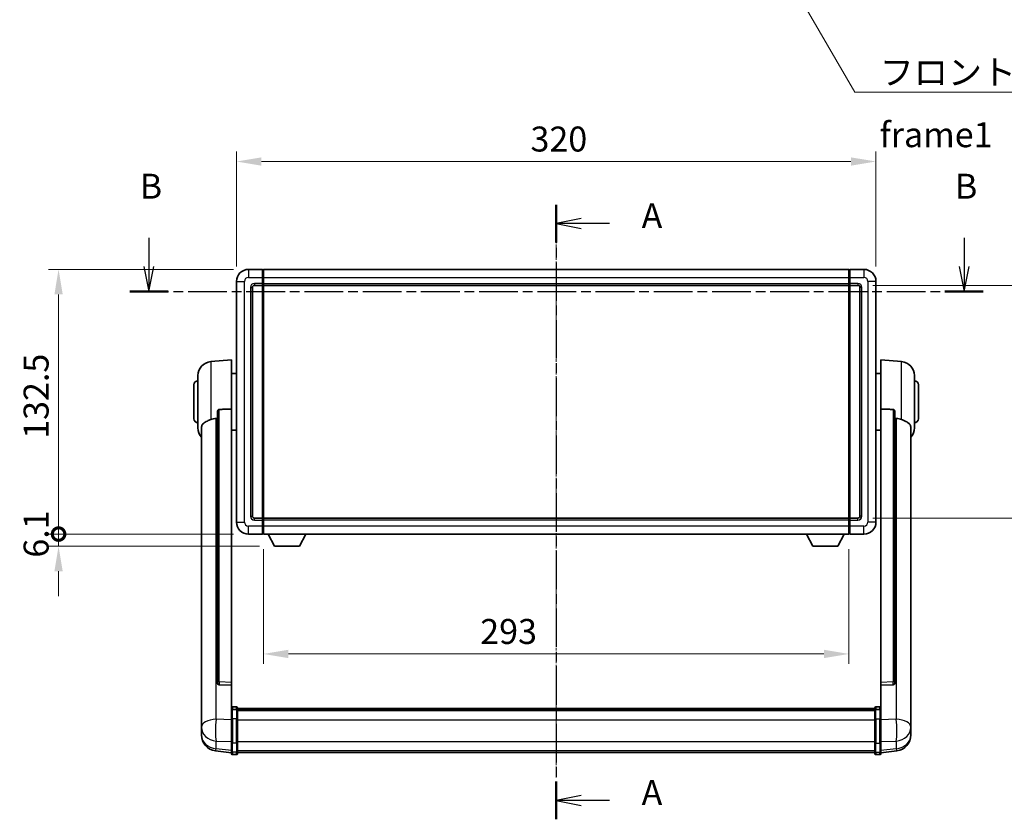
# Model space of a CAD drawing. Units: millimetres. Extents: x 1 to 10628, y -2 to 1684.
# Drawn here: x 2841 to 3334, y 495 to 896 of the extents above; entities that cross this region are included whole.
import ezdxf

# ---------------------------------------------------------------- set-up
doc = ezdxf.new("R2010")
doc.units = ezdxf.units.MM
doc.linetypes.add('CHAIN', pattern=[0.3543, 0.2362, -0.0295, 0.0591, -0.0295])
for name, color, linetype, lineweight in [('Centerline (ISO)', 131, 'Continuous', 18), ('Dimension (ISO)', 7, 'Continuous', 18), ('Dimension (ISO) @ 1', 7, 'Continuous', 18), ('Section Line (ISO)', 7, 'CHAIN', 25), ('Symbol (ISO)', 7, 'Continuous', 18), ('Symbol (ISO) @ 1', 7, 'Continuous', 18), ('Visible (ISO)', 7, 'Continuous', 35), ('Visible Narrow (ISO)', 7, 'Continuous', 25)]:
    doc.layers.add(name, color=color, linetype=linetype, lineweight=lineweight)
doc.styles.add('Note Text (TK)', font='MS PGothic.ttf')
doc.dimstyles.new('Default - Method 1b (TK)', dxfattribs={"dimscale": 6, "dimtxt": 2.5, "dimasz": 2.5, "dimexe": 1, "dimexo": 1.5, "dimgap": 1, "dimtad": 1, "dimtoh": 1, "dimrnd": 1e-08, "dimdsep": 46, "dimtxsty": 'Note Text (TK)', "dimcen": 0.09, "dimdle": 5, "dimclrd": 100, "dimclre": 100, "dimclrt": 7, "dimadec": 1, "dimazin": 1, "dimtfac": 1, "dimtmove": 0, "dimatfit": 3, "dimfxl": 1, "dimtolj": 1, "dimlwd": -1, "dimlwe": -1, "dimarcsym": 0})
doc.dimstyles.new('Default - Method 1b (TK)$7', dxfattribs={"dimscale": 6, "dimtxt": 2.5, "dimasz": 2.5, "dimexe": 1, "dimexo": 1.5, "dimgap": 1, "dimtad": 1, "dimtoh": 1, "dimrnd": 1e-08, "dimdsep": 46, "dimtxsty": 'Note Text (TK)', "dimcen": 0.09, "dimdle": 5, "dimclrd": 100, "dimclre": 100, "dimclrt": 7, "dimadec": 1, "dimazin": 1, "dimtfac": 1, "dimtmove": 0, "dimatfit": 3, "dimfxl": 1, "dimtolj": 1, "dimlwd": -1, "dimlwe": -1, "dimarcsym": 0})

# ---------------------------------------------------------------- blocks, each defined once
blk = doc.blocks.new('2dTransSection0')
at = {"layer": 'Section Line (ISO)', "linetype": 'CHAIN', "ltscale": 16.302042}
blk.add_line((165.104, 169.032), (165.104, 107.498), dxfattribs=at)
at = {"layer": 'Section Line (ISO)', "linetype": 'Continuous', "lineweight": 50}
for p, q in [((165.104, 169.032), (165.104, 165.256)), ((165.104, 111.274), (165.104, 107.498))]:
    blk.add_line(p, q, dxfattribs=at)
at = {"layer": 'Section Line (ISO)', "linetype": 'Continuous'}
for p, q in [((167.604, 167.644), (165.104, 167.144)), ((167.604, 167.144), (165.104, 167.144)), ((165.104, 167.144), (167.604, 166.644)), ((170.449, 167.144), (167.604, 167.144)), ((167.604, 109.886), (165.104, 109.386)), ((167.604, 109.386), (165.104, 109.386)), ((165.104, 109.386), (167.604, 108.886)), ((170.449, 109.386), (167.604, 109.386))]:
    blk.add_line(p, q, dxfattribs=at)
at = {"layer": 'Section Line (ISO)', "char_height": 2.5, "attachment_point": 7, "style": 'Note Text (TK)'}
for insert in [(173.652, 165.901), (173.652, 108.143)]:
    blk.add_mtext('A', dxfattribs=dict(at, insert=insert))
blk = doc.blocks.new('2dTransSection1')
at = {"layer": 'Section Line (ISO)', "linetype": 'Continuous'}
for p, q in [((124.347, 165.706), (124.347, 162.853)), ((205.925, 165.706), (205.925, 162.853)), ((123.847, 162.853), (124.347, 160.353)), ((124.347, 162.853), (124.347, 160.353)), ((124.347, 160.353), (124.847, 162.853)), ((205.425, 162.853), (205.925, 160.353)), ((205.925, 162.853), (205.925, 160.353)), ((205.925, 160.353), (206.425, 162.853))]:
    blk.add_line(p, q, dxfattribs=at)
at = {"layer": 'Section Line (ISO)', "linetype": 'CHAIN', "ltscale": 16.446466}
blk.add_line((122.433, 160.353), (207.838, 160.353), dxfattribs=at)
at = {"layer": 'Section Line (ISO)', "linetype": 'Continuous', "lineweight": 50}
for p, q in [((122.433, 160.353), (126.26, 160.353)), ((204.011, 160.353), (207.838, 160.353))]:
    blk.add_line(p, q, dxfattribs=at)
at = {"layer": 'Section Line (ISO)', "char_height": 2.5, "attachment_point": 7, "style": 'Note Text (TK)'}
for insert in [(123.427, 168.853), (205.005, 168.853)]:
    blk.add_mtext('B', dxfattribs=dict(at, insert=insert))
blk = doc.blocks.new('*D90')
at = {"layer": 'Defpoints', "color": 0}
for p in [(3269.56, 824.57), (2949.56, 764.57), (3269.56, 764.57)]:
    blk.add_point(p, dxfattribs=at)
at = {"layer": 'Dimension (ISO)', "color": 100}
for p, q in [((2949.56, 772.07), (2949.56, 829.57)), ((3269.56, 772.07), (3269.56, 829.57)), ((2962.06, 824.57), (3257.06, 824.57))]:
    blk.add_line(p, q, dxfattribs=at)
for points in [[(2962.06, 826.65), (2962.06, 822.48), (2949.56, 824.57)], [(3257.06, 826.65), (3257.06, 822.48), (3269.56, 824.57)]]:
    blk.add_solid(points, dxfattribs=at)
at = {"layer": 'Dimension (ISO)', "color": 7, "insert": (3096.7, 835.82), "char_height": 12.5, "attachment_point": 4, "style": 'Note Text (TK)'}
blk.add_mtext('\\A1;320', dxfattribs=at)
blk = doc.blocks.new('*D91')
at = {"layer": 'Defpoints', "color": 0}
for p in [(3260.56, 762.57), (3260.56, 646.07), (3355.56, 646.07)]:
    blk.add_point(p, dxfattribs=at)
at = {"layer": 'Dimension (ISO)', "color": 100}
for p, q in [((3268.06, 762.57), (3360.56, 762.57)), ((3355.56, 750.07), (3355.56, 658.57)), ((3268.06, 646.07), (3360.56, 646.07))]:
    blk.add_line(p, q, dxfattribs=at)
for points in [[(3353.48, 750.07), (3357.64, 750.07), (3355.56, 762.57)], [(3353.48, 658.57), (3357.64, 658.57), (3355.56, 646.07)]]:
    blk.add_solid(points, dxfattribs=at)
at = {"layer": 'Dimension (ISO)', "color": 7, "insert": (3344.31, 685.71), "char_height": 12.5, "attachment_point": 4, "rotation": 90, "style": 'Note Text (TK)'}
blk.add_mtext('\\A1;116.5', dxfattribs=at)
blk = doc.blocks.new('*D92')
at = {"layer": 'Defpoints', "color": 0}
for p in [(2963.06, 638.07), (3256.06, 638.07), (2963.06, 578.07)]:
    blk.add_point(p, dxfattribs=at)
at = {"layer": 'Dimension (ISO)', "color": 100}
for p, q in [((2963.06, 630.57), (2963.06, 573.07)), ((3256.06, 630.57), (3256.06, 573.07)), ((3243.56, 578.07), (2975.56, 578.07))]:
    blk.add_line(p, q, dxfattribs=at)
for points in [[(2975.56, 580.15), (2975.56, 575.98), (2963.06, 578.07)], [(3243.56, 580.15), (3243.56, 575.98), (3256.06, 578.07)]]:
    blk.add_solid(points, dxfattribs=at)
at = {"layer": 'Dimension (ISO)', "color": 7, "insert": (3071.55, 589.32), "char_height": 12.5, "attachment_point": 4, "style": 'Note Text (TK)'}
blk.add_mtext('\\A1;293', dxfattribs=at)
blk = doc.blocks.new('_DotSmall')
at = {"color": 0, "linetype": 'ByBlock', "const_width": 0.5}
blk.add_lwpolyline([(-0.0625, 0, 1), (0.0625, 0, 1)], format="xyb", close=True, dxfattribs=at)
blk = doc.blocks.new('*D83')
at = {"layer": 'Defpoints', "color": 0}
for p in [(2860.56, 770.57), (2955.56, 770.57), (2955.56, 638.07)]:
    blk.add_point(p, dxfattribs=at)
at = {"layer": 'Dimension (ISO)', "color": 100}
for p, q in [((2948.06, 770.57), (2855.56, 770.57)), ((2860.56, 638.07), (2860.56, 758.07)), ((2948.06, 638.07), (2855.56, 638.07))]:
    blk.add_line(p, q, dxfattribs=at)
blk.add_solid([(2858.48, 758.07), (2862.64, 758.07), (2860.56, 770.57)], dxfattribs=at)
at = {"layer": 'Dimension (ISO)', "color": 100, "xscale": 12.5, "yscale": 12.5, "zscale": 12.5, "rotation": 270}
blk.add_blockref('_DotSmall', (2860.56, 638.07), dxfattribs=at)
at = {"layer": 'Dimension (ISO)', "color": 7, "insert": (2849.31, 685.76), "char_height": 12.5, "attachment_point": 4, "rotation": 90, "style": 'Note Text (TK)'}
blk.add_mtext('\\A1;132.5', dxfattribs=at)
blk = doc.blocks.new('*D84')
at = {"layer": 'Defpoints', "color": 0}
for p in [(2860.56, 638.07), (2955.56, 638.07), (2968.61, 631.97)]:
    blk.add_point(p, dxfattribs=at)
at = {"layer": 'Dimension (ISO)', "color": 100}
for p, q in [((2860.56, 638.07), (2860.56, 650.57)), ((2948.06, 638.07), (2855.56, 638.07)), ((2860.56, 631.97), (2860.56, 638.07)), ((2961.11, 631.97), (2855.56, 631.97)), ((2860.56, 619.47), (2860.56, 606.97))]:
    blk.add_line(p, q, dxfattribs=at)
blk.add_solid([(2858.48, 619.47), (2862.64, 619.47), (2860.56, 631.97)], dxfattribs=at)
at = {"layer": 'Dimension (ISO)', "color": 100, "xscale": 12.5, "yscale": 12.5, "zscale": 12.5, "rotation": 270}
blk.add_blockref('_DotSmall', (2860.56, 638.07), dxfattribs=at)
at = {"layer": 'Dimension (ISO)', "color": 7, "insert": (2849.31, 626.28), "char_height": 12.5, "attachment_point": 4, "rotation": 90, "style": 'Note Text (TK)'}
blk.add_mtext('\\A1;6.1', dxfattribs=at)

msp = doc.modelspace()

# ---------------------------------------------------------------- linework, layer by layer
at = {"layer": 'Centerline (ISO)', "linetype": 'CHAIN', "ltscale": 23.990969}
msp.add_line((3109.5589, 783.0652), (3109.5589, 516.1544), dxfattribs=at)
at = {"layer": 'Visible (ISO)'}
for p, q in [((2962.5589, 770.5652), (2955.5589, 770.5652)), ((2962.5589, 770.5652), (2962.5589, 766.5652)), ((2962.8089, 770.3652), (2962.5589, 770.3652)), ((2963.0589, 770.5652), (3256.0589, 770.5652)), ((2963.0589, 766.5652), (2963.0589, 770.5652)), ((3256.0589, 770.5652), (3256.0589, 766.5652)), ((3256.3089, 770.3652), (3256.5589, 770.3652)), ((3263.5589, 770.5652), (3256.5589, 770.5652)), ((3256.5589, 766.5652), (3256.5589, 770.5652)), ((2949.5589, 764.5652), (2949.5589, 644.0652)), ((2962.5589, 763.5652), (2962.5589, 766.5652)), ((2963.0589, 766.5652), (2963.0589, 763.5652)), ((3256.0589, 763.5652), (3256.0589, 766.5652)), ((3256.5589, 766.5652), (3256.5589, 763.5652)), ((3269.5589, 644.0652), (3269.5589, 764.5652)), ((2957.5589, 647.0652), (2957.5589, 761.5652)), ((2958.5589, 762.5652), (2962.5589, 762.5652)), ((2962.5589, 763.5652), (2962.5589, 762.5652)), ((2962.8089, 762.7652), (2962.5589, 762.7652)), ((2962.5589, 646.0652), (2962.5589, 762.5652)), ((2963.0589, 762.5652), (2963.0589, 763.5652)), ((2963.0589, 762.5652), (3256.0589, 762.5652)), ((2963.0589, 646.0652), (2963.0589, 762.5652)), ((3256.0589, 763.5652), (3256.0589, 762.5652)), ((3256.0589, 762.5652), (3256.0589, 646.0652)), ((3256.3089, 762.7652), (3256.5589, 762.7652)), ((3256.5589, 762.5652), (3256.5589, 763.5652)), ((3256.5589, 762.5652), (3256.5589, 646.0652)), ((3256.5589, 762.5652), (3260.5589, 762.5652)), ((3261.5589, 761.5652), (3261.5589, 647.0652)), ((2936.6988, 724.4088), (2947.0589, 725.3152)), ((2947.0589, 725.3152), (2947.0589, 700.5845)), ((3272.0589, 700.5845), (3272.0589, 725.3152)), ((3282.419, 724.4088), (3272.0589, 725.3152)), ((2930.3089, 691.195), (2930.3089, 717.4355)), ((2947.0589, 718.4652), (2949.5589, 718.4652)), ((3272.0589, 718.4652), (3269.5589, 718.4652)), ((3288.8089, 717.4355), (3288.8089, 691.195)), ((2928.3089, 695.8152), (2928.3089, 712.8152)), ((3290.8089, 712.8152), (3290.8089, 695.8152)), ((2947.0589, 563.8316), (2947.0589, 700.5845)), ((3272.0589, 700.5845), (3272.0589, 563.8316)), ((2940.0589, 699.1402), (2940.0589, 563.5466)), ((3279.0589, 563.5466), (3279.0589, 699.1402)), ((2932.0589, 691.2388), (2932.0589, 546.2758)), ((2947.0589, 690.1652), (2949.5589, 690.1652)), ((3272.0589, 690.1652), (3269.5589, 690.1652)), ((3287.0589, 546.2758), (3287.0589, 691.2388)), ((2962.5589, 646.0652), (2958.5589, 646.0652)), ((2962.5589, 646.0652), (2962.5589, 645.0652)), ((2962.8089, 645.8652), (2962.5589, 645.8652)), ((3256.0589, 646.0652), (2963.0589, 646.0652)), ((2963.0589, 645.0652), (2963.0589, 646.0652)), ((3256.0589, 646.0652), (3256.0589, 645.0652)), ((3256.3089, 645.8652), (3256.5589, 645.8652)), ((3256.5589, 645.0652), (3256.5589, 646.0652)), ((3260.5589, 646.0652), (3256.5589, 646.0652)), ((2962.5589, 642.0652), (2962.5589, 645.0652)), ((2962.5589, 642.0652), (2962.5589, 638.0652)), ((2963.0589, 645.0652), (2963.0589, 642.0652)), ((2963.0589, 638.0652), (2963.0589, 642.0652)), ((3256.0589, 642.0652), (3256.0589, 645.0652)), ((3256.0589, 642.0652), (3256.0589, 638.0652)), ((3256.5589, 645.0652), (3256.5589, 642.0652)), ((3256.5589, 638.0652), (3256.5589, 642.0652)), ((2955.5589, 638.0652), (2962.5589, 638.0652)), ((2962.8089, 638.2652), (2962.5589, 638.2652)), ((3256.0589, 638.0652), (2963.0589, 638.0652)), ((2968.6089, 631.9652), (2965.4705, 638.0652)), ((2981.1089, 631.9652), (2984.2473, 638.0652)), ((3238.0089, 631.9652), (3234.8705, 638.0652)), ((3250.5089, 631.9652), (3253.6473, 638.0652)), ((3256.3089, 638.2652), (3256.5589, 638.2652)), ((3256.5589, 638.0652), (3263.5589, 638.0652)), ((2968.6089, 631.9652), (2981.1089, 631.9652)), ((3238.0089, 631.9652), (3250.5089, 631.9652)), ((2940.0589, 563.5466), (2940.0589, 563.4926)), ((2940.9717, 562.6698), (2947.0589, 562.4749)), ((2947.0589, 563.8316), (2947.0589, 562.4847)), ((2947.0589, 562.4749), (2947.0589, 562.4847)), ((2947.0589, 562.4749), (2947.0589, 550.1608)), ((3272.0589, 562.4847), (3272.0589, 563.8316)), ((3272.0589, 562.4749), (3278.146, 562.6698)), ((3272.0589, 562.4847), (3272.0589, 562.4749)), ((3272.0589, 550.1608), (3272.0589, 562.4749)), ((3279.0589, 563.4926), (3279.0589, 563.5466)), ((2947.0589, 549.8849), (2947.0589, 550.1608)), ((2947.0589, 549.8849), (2947.0589, 545.4044)), ((2949.5589, 551.5769), (2947.5589, 551.5769)), ((2949.5589, 550.2831), (2947.5589, 550.2831)), ((2950.0589, 551.0769), (2950.0589, 549.8849)), ((2950.0589, 550.8069), (3269.0589, 550.8069)), ((2950.0589, 550.5753), (3269.0589, 550.5753)), ((2950.0589, 550.5635), (3269.0589, 550.5635)), ((2950.0589, 550.292), (3269.0589, 550.292)), ((2950.0589, 545.4044), (2950.0589, 549.8849)), ((2950.0589, 549.8408), (3269.0589, 549.8408)), ((2950.0589, 549.6984), (3269.0589, 549.6984)), ((3269.0589, 549.8849), (3269.0589, 551.0769)), ((3269.0589, 549.8849), (3269.0589, 545.4044)), ((3269.5589, 551.5769), (3271.5589, 551.5769)), ((3269.5589, 550.2831), (3271.5589, 550.2831)), ((3272.0589, 550.1608), (3272.0589, 549.8849)), ((3272.0589, 545.4044), (3272.0589, 549.8849)), ((2932.0589, 543.1842), (2932.0589, 546.2758)), ((2932.0589, 543.1842), (2932.0589, 541.3897)), ((2947.0589, 533.7931), (2947.0589, 545.4044)), ((2950.0589, 545.4044), (2950.0589, 533.7931)), ((3269.0589, 533.7931), (3269.0589, 545.4044)), ((3272.0589, 545.4044), (3272.0589, 533.7931)), ((3287.0589, 546.2758), (3287.0589, 543.1842)), ((3287.0589, 541.3897), (3287.0589, 543.1842)), ((2932.0589, 541.3897), (2932.0589, 540.3537)), ((2932.0589, 538.5687), (2932.0589, 539.3272)), ((2932.0589, 538.5687), (2932.0589, 537.5327)), ((3287.0589, 540.3537), (3287.0589, 541.3897)), ((3287.0589, 539.3272), (3287.0589, 538.5687)), ((3287.0589, 537.5327), (3287.0589, 538.5687)), ((2947.0589, 533.7931), (2947.0589, 529.2931)), ((2950.0589, 529.2931), (2950.0589, 533.7931)), ((3269.0589, 533.7931), (3269.0589, 529.2931)), ((3272.0589, 529.2931), (3272.0589, 533.7931)), ((2947.0589, 528.6392), (2939.1095, 529.5892)), ((2947.0589, 528.1544), (2947.0589, 529.2931)), ((2949.5589, 527.6544), (2947.5589, 527.6544)), ((2950.0589, 529.2931), (2950.0589, 528.1544)), ((2950.0589, 528.6544), (3269.0589, 528.6544)), ((3269.0589, 528.1544), (3269.0589, 529.2931)), ((3269.5589, 527.6544), (3271.5589, 527.6544)), ((3272.0589, 528.6392), (3280.0082, 529.5892)), ((3272.0589, 529.2931), (3272.0589, 528.1544))]:
    msp.add_line(p, q, dxfattribs=at)
for centre, radius, start, end in [((2955.5589, 764.5652), 6, 90, 180), ((2962.8089, 770.1152), 0.25, 0, 90), ((3256.3089, 770.1152), 0.25, 90, 180), ((3263.5589, 764.5652), 6, 0, 90), ((2958.5589, 761.5652), 1, 90, 180), ((2962.8089, 763.0152), 0.25, 270, 0), ((3256.3089, 763.0152), 0.25, 180, 270), ((3260.5589, 761.5652), 1, 0, 90), ((2937.3089, 717.4355), 7, 95, 180), ((3281.8089, 717.4355), 7, 0, 85), ((2930.3089, 712.8152), 2, 90, 180), ((3288.8089, 712.8152), 2, 0, 90), ((2930.3089, 695.8152), 2, 180, 270), ((3288.8089, 695.8152), 2, 270, 0), ((2937.3089, 691.195), 7, 180, 221.409622), ((3281.8089, 691.195), 7, 318.590378, 0), ((2958.5589, 647.0652), 1, 180, 270), ((2962.8089, 645.6152), 0.25, 0, 90), ((3256.3089, 645.6152), 0.25, 90, 180), ((3260.5589, 647.0652), 1, 270, 0), ((2955.5589, 644.0652), 6, 180, 270), ((3263.5589, 644.0652), 6, 270, 0), ((2962.8089, 638.5152), 0.25, 270, 0), ((3256.3089, 638.5152), 0.25, 180, 270), ((2947.5589, 551.0769), 0.5, 90, 180), ((2949.5589, 551.0769), 0.5, 0, 90), ((3269.5589, 551.0769), 0.5, 90, 180), ((3271.5589, 551.0769), 0.5, 0, 90), ((2940.0589, 537.5327), 8, 180, 263.184806), ((3279.0589, 537.5327), 8, 276.815194, 0), ((2947.5589, 528.1544), 0.5, 180, 270), ((2949.5589, 528.1544), 0.5, 270, 0), ((3269.5589, 528.1544), 0.5, 180, 270), ((3271.5589, 528.1544), 0.5, 270, 0)]:
    msp.add_arc(centre, radius, start, end, dxfattribs=at)
for centre, major_axis, start_param, end_param in [((2941.0589, 563.5363), (-0.9893, -0.1693), 6.13710494, 7.6206348), ((3278.0589, 563.5363), (0.9893, -0.1693), 4.94573581, 6.42926568)]:
    msp.add_ellipse(centre, major_axis=major_axis, ratio=0.85958937, start_param=start_param, end_param=end_param, dxfattribs=at)
for points, knots in [([(2940.0589, 699.1402), (2940.0591, 699.2976), (2940.0784, 699.4637), (2940.17, 699.8132), (2940.2511, 699.994), (2940.4333, 700.238), (2940.527, 700.331), (2940.6903, 700.4277), (2940.7485, 700.453), (2940.862, 700.4844), (2940.917, 700.4923), (2940.9717, 700.4931)], [0.192845303, 0.192845303, 0.192845303, 0.192845303, 0.240507365, 0.240507365, 0.297130074, 0.297130074, 0.334079186, 0.334079186, 0.352553742, 0.352553742, 0.369009283, 0.369009283, 0.369009283, 0.369009283]), ([(3278.146, 700.4931), (3278.2008, 700.4923), (3278.2557, 700.4844), (3278.3693, 700.453), (3278.4274, 700.4277), (3278.5907, 700.331), (3278.6845, 700.238), (3278.8667, 699.994), (3278.9477, 699.8132), (3279.0393, 699.4637), (3279.0587, 699.2976), (3279.0589, 699.1402)], [0.3759847, 0.3759847, 0.3759847, 0.3759847, 0.392440242, 0.392440242, 0.410914798, 0.410914798, 0.44786391, 0.44786391, 0.504486619, 0.504486619, 0.552148681, 0.552148681, 0.552148681, 0.552148681]), ([(2932.0589, 691.2388), (2932.0589, 691.4064), (2932.0698, 691.5674), (2932.126, 691.9623), (2932.1865, 692.1843), (2932.4429, 692.7987), (2932.7109, 693.1433), (2933.5614, 693.8947), (2934.2324, 694.2812), (2935.5728, 694.9122), (2936.1234, 695.1443), (2936.6988, 695.3782)], [-5.27158626, -5.27158626, -5.27158626, -5.27158626, -5.18721863, -5.18721863, -5.05628435, -5.05628435, -4.79921142, -4.79921142, -4.44219969, -4.44219969, -4.22248819, -4.22248819, -4.22248819, -4.22248819]), ([(2936.6988, 695.3782), (2936.7024, 695.3797), (2936.706, 695.3812), (2937.5485, 695.7223), (2938.4685, 695.9072), (2939.3616, 695.9115)], [2.102258604, 2.102258604, 2.102258604, 2.102258604, 2.10340374, 2.10340374, 2.370180755, 2.370180755, 2.370180755, 2.370180755]), ([(3279.7561, 695.9115), (3280.6492, 695.9072), (3281.5693, 695.7223), (3282.4118, 695.3812), (3282.4154, 695.3797), (3282.419, 695.3782)], [2.57632281, 2.57632281, 2.57632281, 2.57632281, 2.843099825, 2.843099825, 2.844244962, 2.844244962, 2.844244962, 2.844244962]), ([(3282.419, 695.3782), (3282.9336, 695.169), (3283.4281, 694.9612), (3284.6405, 694.4036), (3285.2848, 694.0573), (3286.2451, 693.3238), (3286.5836, 692.9498), (3286.898, 692.2855), (3286.9702, 692.0553), (3287.0437, 691.6251), (3287.0589, 691.4364), (3287.0589, 691.2388)], [-8.358650844, -8.358650844, -8.358650844, -8.358650844, -8.190003506, -8.190003506, -7.917688575, -7.917688575, -7.676295197, -7.676295197, -7.560988477, -7.560988477, -7.477759094, -7.477759094, -7.477759094, -7.477759094]), ([(2947.0589, 549.8849), (2947.0589, 549.8857), (2947.0589, 549.8866), (2947.0591, 549.9163), (2947.0633, 549.945), (2947.0792, 550.0013), (2947.091, 550.0286), (2947.1339, 550.1011), (2947.1724, 550.1432), (2947.2663, 550.2118), (2947.3198, 550.2384), (2947.4359, 550.274), (2947.497, 550.2831), (2947.5589, 550.2831)], [-0.0003347789, -0.0003347789, -0.0003347789, -0.0003347789, 0, 0, 0.011463002, 0.011463002, 0.0228675214, 0.0228675214, 0.0430502261, 0.0430502261, 0.0621538264, 0.0621538264, 0.0807455701, 0.0807455701, 0.0807455701, 0.0807455701]), ([(2950.0589, 549.8849), (2950.0589, 549.8857), (2950.0589, 549.8866), (2950.0586, 549.9163), (2950.0545, 549.945), (2950.0385, 550.0013), (2950.0267, 550.0286), (2949.9839, 550.1011), (2949.9453, 550.1432), (2949.8514, 550.2118), (2949.798, 550.2384), (2949.6818, 550.274), (2949.6207, 550.2831), (2949.5589, 550.2831)], [-0.0809227639, -0.0809227639, -0.0809227639, -0.0809227639, -0.0805886357, -0.0805886357, -0.0691479127, -0.0691479127, -0.0577655589, -0.0577655589, -0.0376220805, -0.0376220805, -0.0185556094, -0.0185556094, 0, 0, 0, 0]), ([(3269.5589, 550.2831), (3269.497, 550.2831), (3269.4359, 550.274), (3269.3198, 550.2384), (3269.2663, 550.2118), (3269.1724, 550.1432), (3269.1339, 550.1011), (3269.091, 550.0286), (3269.0792, 550.0013), (3269.0633, 549.945), (3269.0591, 549.9163), (3269.0589, 549.8866), (3269.0589, 549.8857), (3269.0589, 549.8849)], [-0.0807455701, -0.0807455701, -0.0807455701, -0.0807455701, -0.0621538264, -0.0621538264, -0.0430502261, -0.0430502261, -0.0228675214, -0.0228675214, -0.011463002, -0.011463002, 0, 0, 0.0003347789, 0.0003347789, 0.0003347789, 0.0003347789]), ([(3272.0589, 549.8849), (3272.0589, 549.8857), (3272.0589, 549.8866), (3272.0586, 549.9163), (3272.0545, 549.945), (3272.0385, 550.0013), (3272.0267, 550.0286), (3271.9839, 550.1011), (3271.9453, 550.1432), (3271.8514, 550.2118), (3271.798, 550.2384), (3271.6818, 550.274), (3271.6207, 550.2831), (3271.5589, 550.2831)], [-0.0809227639, -0.0809227639, -0.0809227639, -0.0809227639, -0.0805886357, -0.0805886357, -0.0691479127, -0.0691479127, -0.0577655589, -0.0577655589, -0.0376220805, -0.0376220805, -0.0185556094, -0.0185556094, 0, 0, 0, 0]), ([(2932.0589, 546.2758), (2932.0589, 546.2215), (2932.0592, 546.1646), (2932.0623, 545.7718), (2932.0685, 545.3571), (2932.0685, 544.4959), (2932.0623, 543.9885), (2932.0592, 543.3717), (2932.0589, 543.278), (2932.0589, 543.1842)], [4.535339596, 4.535339596, 4.535339596, 4.535339596, 4.561894963, 4.561894963, 4.711051305, 4.711051305, 4.860207647, 4.860207647, 4.886763014, 4.886763014, 4.886763014, 4.886763014]), ([(3287.0589, 543.1842), (3287.0589, 543.278), (3287.0586, 543.3717), (3287.0555, 543.9885), (3287.0492, 544.4959), (3287.0492, 545.3571), (3287.0555, 545.7718), (3287.0586, 546.1646), (3287.0589, 546.2215), (3287.0589, 546.2758)], [4.535339596, 4.535339596, 4.535339596, 4.535339596, 4.561894963, 4.561894963, 4.711051305, 4.711051305, 4.860207647, 4.860207647, 4.886763014, 4.886763014, 4.886763014, 4.886763014]), ([(2932.0589, 540.3537), (2932.0589, 540.2766), (2932.0592, 540.2013), (2932.0623, 539.7159), (2932.0685, 539.3695), (2932.0685, 538.8723), (2932.0623, 538.6863), (2932.0592, 538.5889), (2932.0589, 538.5772), (2932.0589, 538.5687)], [4.535339596, 4.535339596, 4.535339596, 4.535339596, 4.561894963, 4.561894963, 4.711051305, 4.711051305, 4.860207647, 4.860207647, 4.886763014, 4.886763014, 4.886763014, 4.886763014]), ([(2932.0589, 539.3272), (2932.0589, 539.3814), (2932.0592, 539.4384), (2932.0604, 539.5915), (2932.0614, 539.6916), (2932.0625, 539.7967)], [4.5353395957, 4.5353395957, 4.5353395957, 4.5353395957, 4.5618949629, 4.5618949629, 4.6038245845, 4.6038245845, 4.6038245845, 4.6038245845]), ([(3287.0589, 538.5687), (3287.0589, 538.5772), (3287.0586, 538.5889), (3287.0555, 538.6863), (3287.0492, 538.8723), (3287.0492, 539.3695), (3287.0555, 539.7159), (3287.0586, 540.2013), (3287.0589, 540.2766), (3287.0589, 540.3537)], [4.535339596, 4.535339596, 4.535339596, 4.535339596, 4.561894963, 4.561894963, 4.711051305, 4.711051305, 4.860207647, 4.860207647, 4.886763014, 4.886763014, 4.886763014, 4.886763014]), ([(3287.0553, 539.7967), (3287.0564, 539.6916), (3287.0574, 539.5915), (3287.0586, 539.4384), (3287.0589, 539.3814), (3287.0589, 539.3272)], [4.818278025, 4.818278025, 4.818278025, 4.818278025, 4.8602076466, 4.8602076466, 4.8867630138, 4.8867630138, 4.8867630138, 4.8867630138])]:
    msp.add_open_spline(points, degree=3, knots=knots, dxfattribs=at)
for points in [[(2947.0589, 700.5845), (2943.9932, 700.5378), (2940.9717, 700.4931)], [(3278.146, 700.4931), (3275.1245, 700.5378), (3272.0589, 700.5845)], [(2939.3616, 695.9115), (2939.7099, 695.9132), (2940.0589, 695.9149)], [(3279.0589, 695.9149), (3279.4078, 695.9132), (3279.7561, 695.9115)]]:
    msp.add_open_spline(points, degree=2, dxfattribs=at)
at = {"layer": 'Visible Narrow (ISO)'}
for p, q in [((2955.5589, 770.5652), (2955.5589, 766.5652)), ((2962.8089, 766.5652), (2962.8089, 770.3652)), ((3256.3089, 770.3652), (3256.3089, 766.5652)), ((3263.5589, 770.5652), (3263.5589, 766.5652)), ((2949.5589, 764.5652), (2953.5589, 764.5652)), ((2953.5589, 644.0652), (2953.5589, 764.5652)), ((2955.5589, 766.5652), (2962.5589, 766.5652)), ((2962.8089, 766.5652), (2962.5589, 766.5652)), ((2963.0589, 766.5652), (2962.8089, 766.5652)), ((2962.8089, 766.5652), (2962.8089, 763.5652)), ((2963.0589, 766.5652), (3256.0589, 766.5652)), ((3256.0589, 766.5652), (3256.3089, 766.5652)), ((3256.3089, 763.5652), (3256.3089, 766.5652)), ((3256.3089, 766.5652), (3256.5589, 766.5652)), ((3256.5589, 766.5652), (3263.5589, 766.5652)), ((3265.5589, 764.5652), (3265.5589, 644.0652)), ((3269.5589, 764.5652), (3265.5589, 764.5652)), ((2956.5589, 761.5652), (2956.5589, 647.0652)), ((2956.5589, 761.5652), (2957.5589, 761.5652)), ((2962.5589, 763.5652), (2958.5589, 763.5652)), ((2958.5589, 763.5652), (2958.5589, 762.5652)), ((2962.8089, 763.5652), (2962.5589, 763.5652)), ((2963.0589, 763.5652), (2962.8089, 763.5652)), ((2962.8089, 762.7652), (2962.8089, 763.5652)), ((2962.8089, 762.7652), (2962.8089, 645.8652)), ((2963.0589, 763.5652), (3256.0589, 763.5652)), ((3256.0589, 763.5652), (3256.3089, 763.5652)), ((3256.3089, 763.5652), (3256.3089, 762.7652)), ((3256.3089, 763.5652), (3256.5589, 763.5652)), ((3256.3089, 645.8652), (3256.3089, 762.7652)), ((3260.5589, 763.5652), (3256.5589, 763.5652)), ((3260.5589, 763.5652), (3260.5589, 762.5652)), ((3262.5589, 761.5652), (3261.5589, 761.5652)), ((3262.5589, 647.0652), (3262.5589, 761.5652)), ((2936.6988, 724.4088), (2936.6988, 695.3782)), ((3282.419, 695.3782), (3282.419, 724.4088)), ((2940.9717, 564.0308), (2940.9717, 700.4931)), ((3278.146, 700.4931), (3278.146, 564.0308)), ((2939.3616, 545.3745), (2939.3616, 695.9115)), ((3279.7561, 695.9115), (3279.7561, 545.3745)), ((2956.5589, 647.0652), (2957.5589, 647.0652)), ((2958.5589, 645.0652), (2958.5589, 646.0652)), ((2962.8089, 645.0652), (2962.8089, 645.8652)), ((3256.3089, 645.8652), (3256.3089, 645.0652)), ((3260.5589, 645.0652), (3260.5589, 646.0652)), ((3262.5589, 647.0652), (3261.5589, 647.0652)), ((2949.5589, 644.0652), (2953.5589, 644.0652)), ((2962.5589, 642.0652), (2955.5589, 642.0652)), ((2955.5589, 638.0652), (2955.5589, 642.0652)), ((2958.5589, 645.0652), (2962.5589, 645.0652)), ((2962.8089, 645.0652), (2962.5589, 645.0652)), ((2962.8089, 642.0652), (2962.5589, 642.0652)), ((2963.0589, 645.0652), (2962.8089, 645.0652)), ((2962.8089, 645.0652), (2962.8089, 642.0652)), ((2963.0589, 642.0652), (2962.8089, 642.0652)), ((2962.8089, 638.2652), (2962.8089, 642.0652)), ((3256.0589, 645.0652), (2963.0589, 645.0652)), ((3256.0589, 642.0652), (2963.0589, 642.0652)), ((3256.0589, 645.0652), (3256.3089, 645.0652)), ((3256.0589, 642.0652), (3256.3089, 642.0652)), ((3256.3089, 642.0652), (3256.3089, 645.0652)), ((3256.3089, 645.0652), (3256.5589, 645.0652)), ((3256.3089, 642.0652), (3256.3089, 638.2652)), ((3256.3089, 642.0652), (3256.5589, 642.0652)), ((3256.5589, 645.0652), (3260.5589, 645.0652)), ((3263.5589, 642.0652), (3256.5589, 642.0652)), ((3263.5589, 638.0652), (3263.5589, 642.0652)), ((3269.5589, 644.0652), (3265.5589, 644.0652)), ((2947.0589, 563.8316), (2940.9717, 564.0308)), ((2940.9717, 562.6839), (2947.0589, 562.4847)), ((2940.9717, 562.6698), (2940.9717, 562.6839)), ((3278.146, 564.0308), (3272.0589, 563.8316)), ((3272.0589, 562.4847), (3278.146, 562.6839)), ((3278.146, 562.6839), (3278.146, 562.6698)), ((2947.5589, 551.5769), (2947.5589, 550.2831)), ((2947.5589, 545.6544), (2947.5589, 550.2831)), ((2949.5589, 550.2831), (2949.5589, 551.5769)), ((2949.5589, 550.2831), (2949.5589, 545.6544)), ((3269.5589, 551.5769), (3269.5589, 550.2831)), ((3269.5589, 545.6544), (3269.5589, 550.2831)), ((3271.5589, 550.2831), (3271.5589, 551.5769)), ((3271.5589, 550.2831), (3271.5589, 545.6544)), ((2947.0589, 545.128), (2939.3616, 545.3745)), ((2947.5589, 545.6544), (2947.5589, 533.3601)), ((2949.5589, 545.6544), (2947.5589, 545.6544)), ((2949.5589, 533.3601), (2949.5589, 545.6544)), ((2950.0589, 545.1544), (3269.0589, 545.1544)), ((3269.5589, 545.6544), (3269.5589, 533.3601)), ((3269.5589, 545.6544), (3271.5589, 545.6544)), ((3271.5589, 533.3601), (3271.5589, 545.6544)), ((3279.7561, 545.3745), (3272.0589, 545.128)), ((2939.3616, 530.6308), (2939.3616, 534.4879)), ((2939.3616, 534.4879), (2947.0589, 534.2414)), ((2947.5589, 528.8601), (2947.5589, 533.3601)), ((2949.5589, 533.3601), (2947.5589, 533.3601)), ((2949.5589, 533.3601), (2949.5589, 528.8601)), ((2950.0589, 534.2262), (3269.0589, 534.2262)), ((3269.5589, 528.8601), (3269.5589, 533.3601)), ((3269.5589, 533.3601), (3271.5589, 533.3601)), ((3271.5589, 533.3601), (3271.5589, 528.8601)), ((3272.0589, 534.2414), (3279.7561, 534.4879)), ((3279.7561, 534.4879), (3279.7561, 530.6308)), ((2947.0589, 529.7109), (2939.3616, 530.6308)), ((2947.5589, 528.8601), (2947.5589, 527.6544)), ((2949.5589, 528.8601), (2947.5589, 528.8601)), ((2949.5589, 527.6544), (2949.5589, 528.8601)), ((2950.0589, 529.7262), (3269.0589, 529.7262)), ((3269.5589, 528.8601), (3269.5589, 527.6544)), ((3269.5589, 528.8601), (3271.5589, 528.8601)), ((3271.5589, 527.6544), (3271.5589, 528.8601)), ((3279.7561, 530.6308), (3272.0589, 529.7109))]:
    msp.add_line(p, q, dxfattribs=at)
for centre, start, end in [((2955.5589, 764.5652), 90, 180), ((3263.5589, 764.5652), 0, 90), ((2958.5589, 761.5652), 90, 180), ((3260.5589, 761.5652), 0, 90), ((2958.5589, 647.0652), 180, 270), ((3260.5589, 647.0652), 270, 0), ((2955.5589, 644.0652), 180, 270), ((3263.5589, 644.0652), 270, 0)]:
    msp.add_arc(centre, 2, start, end, dxfattribs=at)
for centre, major_axis, ratio, start_param, end_param in [((2941.0589, 563.5466), (-1, 0), 0.48600985, 4.79965544, 6.28318531), ((2941.0589, 563.5466), (-1, 0), 0.8660254, 0, 1.48352986), ((2941.0589, 563.5466), (0.0327, 0.9995), 0.1174218, 1.06894299, 2.61618337), ((3278.0589, 563.5466), (1, 0), 0.48600985, 0, 1.48352986), ((3278.0589, 563.5466), (0.0327, -0.9995), 0.1174218, 0.52540928, 2.07264966), ((3278.0589, 563.5466), (1, 0), 0.8660254, 4.79965544, 6.28318531), ((2940.0589, 541.3897), (-8, 0), 0.5, 4.79965544, 6.28318531), ((2940.0589, 541.3897), (0.2561, 7.9959), 0.11860733, 1.05290097, 2.6161011), ((2947.5589, 545.4044), (-0.5, 0), 0.5, 4.71238898, 6.28318531), ((2949.5589, 545.4044), (0.5, 0), 0.5, 0, 1.57079633), ((3269.5589, 545.4044), (-0.5, 0), 0.5, 4.71238898, 6.28318531), ((3271.5589, 545.4044), (0.5, 0), 0.5, 0, 1.57079633), ((3279.0589, 541.3897), (8, 0), 0.5, 0, 1.48352986), ((3279.0589, 541.3897), (0.2561, -7.9959), 0.11860733, 0.52549155, 2.08869168), ((2940.0589, 541.3897), (-8, 0), 0.8660254, 0, 1.48352986), ((2940.0589, 537.5327), (-8, 0), 0.8660254, 0, 1.48352986), ((3279.0589, 541.3897), (8, 0), 0.8660254, 4.79965544, 6.28318531), ((3279.0589, 537.5327), (8, 0), 0.8660254, 4.79965544, 6.28318531), ((2947.5589, 533.7931), (-0.5, 0), 0.8660254, 0, 1.57079633), ((2949.5589, 533.7931), (0.5, 0), 0.8660254, 4.71238898, 6.28318531), ((3269.5589, 533.7931), (-0.5, 0), 0.8660254, 0, 1.57079633), ((3271.5589, 533.7931), (0.5, 0), 0.8660254, 4.71238898, 6.28318531), ((2940.0589, 537.5327), (-0.9493, -7.9435), 0.03178074, 0, 0.52169351), ((2947.5589, 529.2931), (-0.5, 0), 0.8660254, 0, 1.57079633), ((2949.5589, 529.2931), (0.5, 0), 0.8660254, 4.71238898, 6.28318531), ((3269.5589, 529.2931), (-0.5, 0), 0.8660254, 0, 1.57079633), ((3271.5589, 529.2931), (0.5, 0), 0.8660254, 4.71238898, 6.28318531), ((3279.0589, 537.5327), (0.9493, -7.9435), 0.03178074, 5.7614918, 6.28318531)]:
    msp.add_ellipse(centre, major_axis=major_axis, ratio=ratio, start_param=start_param, end_param=end_param, dxfattribs=at)

# ---------------------------------------------------------------- block references
at = {"layer": 'Section Line (ISO)', "xscale": 5, "yscale": 5, "zscale": 5}
for name in ['2dTransSection1', '2dTransSection0']:
    msp.add_blockref(name, (2284.0371, -42.1984), dxfattribs=at)

# ---------------------------------------------------------------- texts
at = {"layer": 'Symbol (ISO)', "color": 7, "insert": (3271.4311, 875.4987), "char_height": 12.5, "width": 258.406425, "attachment_point": 1, "line_spacing_factor": 1.5, "style": 'Note Text (TK)'}
msp.add_mtext('{\\fＭＳ Ｐゴシック|b0|i0;フロントフレーム1 / Front frame1}', dxfattribs=at)

# ---------------------------------------------------------------- dimensions: what is measured, and where the dimension line sits
at = {"layer": 'Dimension (ISO) @ 1', "color": 100}
for base, p1, p2, angle, override, picture, middle in [((3269.5589, 824.5652), (2949.5589, 764.5652), (3269.5589, 764.5652), 180, {"dimscale": 1, "dimtxt": 12.5, "dimasz": 12.5, "dimexe": 5, "dimexo": 7.5, "dimgap": 5, "dimtoh": 0, "dimdec": 2, "dimcen": 0.45, "dimtol": 0, "dimlim": 0, "dimtp": 0, "dimtm": 0, "dimtdec": 2, "dimtix": 0, "dimtofl": 0, "dimtmove": 0, "dimatfit": 1}, '*D90', (3109.5589, 824.5652)), ((2860.5589, 770.5652), (2955.5589, 638.0652), (2955.5589, 770.5652), 90, {"dimscale": 1, "dimtxt": 12.5, "dimasz": 12.5, "dimexe": 5, "dimexo": 7.5, "dimgap": 5, "dimtoh": 0, "dimdec": 2, "dimblk1": 'DotSmall', "dimsah": 1, "dimcen": 0.45, "dimdle": 0, "dimtol": 0, "dimlim": 0, "dimtp": 0, "dimtm": 0, "dimtdec": 2, "dimtix": 0, "dimtofl": 0, "dimtmove": 0, "dimatfit": 1}, '*D83', (2860.5589, 704.3652)), ((3355.5589, 646.0652), (3260.5589, 762.5652), (3260.5589, 646.0652), 270, {"dimscale": 1, "dimtxt": 12.5, "dimasz": 12.5, "dimexe": 5, "dimexo": 7.5, "dimgap": 5, "dimtoh": 0, "dimdec": 2, "dimcen": 0.45, "dimtol": 0, "dimlim": 0, "dimtp": 0, "dimtm": 0, "dimtdec": 2, "dimtix": 0, "dimtofl": 0, "dimtmove": 0, "dimatfit": 1}, '*D91', (3355.5589, 704.3152)), ((2860.5589, 638.0652), (2968.6089, 631.9652), (2955.5589, 638.0652), 90, {"dimscale": 1, "dimtxt": 12.5, "dimasz": 12.5, "dimexe": 5, "dimexo": 7.5, "dimgap": 5, "dimtoh": 0, "dimdec": 2, "dimblk2": 'DotSmall', "dimsah": 1, "dimcen": 0.45, "dimdle": 0, "dimtol": 0, "dimlim": 0, "dimtp": 0, "dimtm": 0, "dimtdec": 2, "dimtix": 0, "dimtofl": 1, "dimtmove": 0, "dimatfit": 1}, '*D84', (2860.5589, 635.0152)), ((2963.0589, 578.0652), (3256.0589, 638.0652), (2963.0589, 638.0652), 180, {"dimscale": 1, "dimtxt": 12.5, "dimasz": 12.5, "dimexe": 5, "dimexo": 7.5, "dimgap": 5, "dimtoh": 0, "dimdec": 2, "dimcen": 0.45, "dimtol": 0, "dimlim": 0, "dimtp": 0, "dimtm": 0, "dimtdec": 2, "dimtix": 0, "dimtofl": 0, "dimtmove": 0, "dimatfit": 1}, '*D92', (3084.2677, 578.0652))]:
    dim = msp.add_linear_dim(base=base, p1=p1, p2=p2, angle=angle, dimstyle='Default - Method 1b (TK)', override=override, dxfattribs=at)
    dim.commit()
    dim.dimension.update_dxf_attribs({"geometry": picture, "text_midpoint": middle, "dimtype": 128})

# ---------------------------------------------------------------- leaders
at = {"layer": 'Symbol (ISO) @ 1', "color": 100, "annotation_type": 0, "has_hookline": 1, "hookline_direction": 0, "text_width": 246.733}
msp.add_leader([(3146.6378, 1053.3298), (3258.9311, 859.266), (3271.4311, 859.266)], dimstyle='Default - Method 1b (TK)$7', override={"dimscale": 1, "dimtxt": 12.5, "dimasz": 12.5, "dimgap": 0, "dimtad": 1}, dxfattribs=at)

doc.saveas('drawing.dxf')
